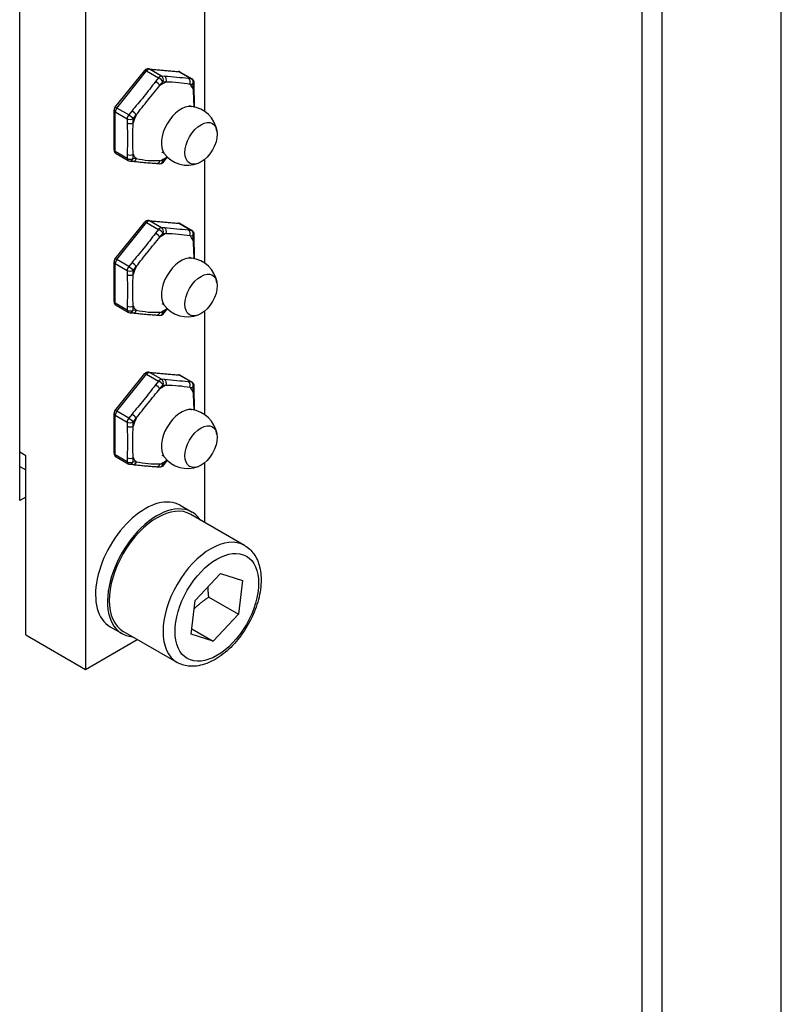
# Model space of a CAD drawing. Units: millimetres. Extents: x 389 to 5225, y 49 to 6810.
# Drawn here: x 1686 to 1777, y 4719 to 4836 of the extents above; entities that cross this region are included whole.
import ezdxf

# ---------------------------------------------------------------- set-up
doc = ezdxf.new("R2010")
doc.units = ezdxf.units.MM
doc.header["$LTSCALE"] = 25
doc.layers.add('Visible Edges(Hillmar_metric)', color=7, linetype='Continuous', lineweight=25)
doc.layers.add('Visible Tangent Edges(Hillmar_Metric)', color=7, linetype='Continuous', lineweight=25, true_color=0xc0c0c0)

msp = doc.modelspace()

# ---------------------------------------------------------------- linework, layer by layer
at = {"layer": 'Visible Edges(Hillmar_metric)'}
for p, q in [((1760.079, 4638.92), (1760.079, 4910.332)), ((1776.565, 4632.76), (1776.565, 4890.773)), ((1694.187, 4865.257), (1694.187, 4759.113)), ((1686.409, 4779.117), (1686.409, 4852.602)), ((1708.329, 4825.191), (1708.329, 4837.504)), ((1697.686, 4825.674), (1701.222, 4830.072)), ((1701.656, 4830.257), (1705.191, 4829.941)), ((1705.397, 4829.876), (1706.811, 4829.06)), ((1707.061, 4828.14), (1707.061, 4828.627)), ((1697.576, 4820.647), (1697.576, 4825.361)), ((1697.826, 4820.214), (1699.24, 4819.397)), ((1703.415, 4819.201), (1703.78, 4819.655)), ((1708.329, 4807.228), (1708.329, 4819.541)), ((1699.446, 4819.332), (1699.81, 4819.299)), ((1702.616, 4819.049), (1702.981, 4819.016)), ((1697.686, 4807.711), (1701.222, 4812.109)), ((1701.656, 4812.294), (1705.191, 4811.978)), ((1705.397, 4811.913), (1706.811, 4811.097)), ((1707.061, 4810.177), (1707.061, 4810.664)), ((1697.576, 4802.684), (1697.576, 4807.398)), ((1697.826, 4802.251), (1699.24, 4801.434)), ((1699.446, 4801.369), (1699.81, 4801.337)), ((1702.616, 4801.086), (1702.981, 4801.053)), ((1703.415, 4801.238), (1703.78, 4801.692)), ((1708.329, 4789.265), (1708.329, 4801.578)), ((1697.686, 4789.748), (1701.222, 4794.146)), ((1701.656, 4794.331), (1705.191, 4794.015)), ((1705.397, 4793.95), (1706.811, 4793.134)), ((1707.061, 4792.215), (1707.061, 4792.701)), ((1697.576, 4784.721), (1697.576, 4789.435)), ((1687.116, 4763.195), (1687.116, 4784.424)), ((1697.826, 4784.288), (1699.24, 4783.471)), ((1699.446, 4783.406), (1699.81, 4783.374)), ((1703.415, 4783.275), (1703.78, 4783.729)), ((1708.329, 4776.515), (1708.329, 4783.615)), ((1686.409, 4783.141), (1687.116, 4782.733)), ((1702.616, 4783.123), (1702.981, 4783.09)), ((1687.116, 4779.525), (1686.409, 4779.117)), ((1705.408, 4778.548), (1706.822, 4777.732)), ((1713.036, 4773.798), (1706.672, 4777.472)), ((1707.163, 4767.284), (1710.187, 4770.454)), ((1710.187, 4770.454), (1712.767, 4769.631)), ((1712.767, 4769.631), (1712.323, 4765.639)), ((1706.719, 4763.291), (1707.163, 4767.284)), ((1708.788, 4767.68), (1712.323, 4765.639)), ((1712.323, 4765.639), (1709.299, 4762.469)), ((1697.108, 4764.172), (1698.522, 4763.356)), ((1705.036, 4759.941), (1698.672, 4763.615)), ((1706.789, 4763.918), (1709.299, 4762.469)), ((1687.116, 4763.195), (1694.187, 4759.113)), ((1694.187, 4759.113), (1700.329, 4762.659)), ((1709.299, 4762.469), (1706.719, 4763.291))]:
    msp.add_line(p, q, dxfattribs=at)
for centre, radius, start, end in [((1701.611, 4829.759), 0.5, 84.89609, 141.20602), ((1705.147, 4829.443), 0.5, 60, 84.89609), ((1706.561, 4828.627), 0.5, 0, 60), ((1698.076, 4825.361), 0.5, 141.20602, 180), ((1706.307, 4822.334), 3.5, 8.98645, 82.87936), ((1698.076, 4820.647), 0.5, 180, 240), ((1706.307, 4822.334), 3.5, 217.12064, 291.01355), ((1699.49, 4819.83), 0.5, 240, 264.89609), ((1703.026, 4819.514), 0.5, 264.89609, 321.20602), ((1701.611, 4811.796), 0.5, 84.89609, 141.20602), ((1705.147, 4811.48), 0.5, 60, 84.89609), ((1706.561, 4810.664), 0.5, 0, 60), ((1698.076, 4807.398), 0.5, 141.20602, 180), ((1706.307, 4804.371), 3.5, 8.98645, 82.87936), ((1698.076, 4802.684), 0.5, 180, 240), ((1706.307, 4804.371), 3.5, 217.12064, 291.01355), ((1699.49, 4801.867), 0.5, 240, 264.89609), ((1703.026, 4801.551), 0.5, 264.89609, 321.20602), ((1701.611, 4793.833), 0.5, 84.89609, 141.20602), ((1705.147, 4793.517), 0.5, 60, 84.89609), ((1706.561, 4792.701), 0.5, 0, 60), ((1698.076, 4789.435), 0.5, 141.20602, 180), ((1706.307, 4786.408), 3.5, 8.98645, 82.87936), ((1698.076, 4784.721), 0.5, 180, 240), ((1699.49, 4783.904), 0.5, 240, 264.89609), ((1706.307, 4786.408), 3.5, 217.12064, 291.01355), ((1703.026, 4783.588), 0.5, 264.89609, 321.20602)]:
    msp.add_arc(centre, radius, start, end, dxfattribs=at)
for centre in [(1707.878, 4821.427), (1707.878, 4803.464), (1707.878, 4785.501)]:
    msp.add_ellipse(centre, major_axis=(-1.352, -2.342), ratio=0.5773503, dxfattribs=at)
for centre, major_axis, start_param, end_param in [((1701.258, 4771.36), (4.15, 7.188), 0, 3.1415927), ((1702.672, 4770.544), (-4, -6.928), 3.1415927, 6.2831853), ((1702.672, 4770.544), (-4.15, -7.188), 2.8719097, 6.5528682)]:
    msp.add_ellipse(centre, major_axis=major_axis, ratio=0.5773503, start_param=start_param, end_param=end_param, dxfattribs=at)
for points, knots in [([(1707.088, 4825.745), (1707.089, 4825.787), (1707.09, 4825.829), (1707.094, 4826.123), (1707.094, 4826.378), (1707.087, 4826.889), (1707.08, 4827.145), (1707.067, 4827.65), (1707.061, 4827.899), (1707.061, 4828.14)], [0.16799321, 0.16799321, 0.16799321, 0.16799321, 0.18334839, 0.18334839, 0.27502259, 0.27502259, 0.36669679, 0.36669679, 0.45837099, 0.45837099, 0.45837099, 0.45837099]), ([(1706.491, 4825.954), (1706.491, 4825.954), (1706.518, 4825.917), (1706.628, 4825.837), (1706.718, 4825.809), (1706.741, 4825.807)], [5.20808723, 5.20808723, 5.20808723, 5.20808723, 5.43908471, 5.43908471, 5.73676847, 5.73676847, 5.73676847, 5.73676847]), ([(1703.517, 4820.221), (1703.501, 4820.242), (1703.418, 4820.314), (1703.299, 4820.361), (1703.264, 4820.364), (1703.264, 4820.364)], [2.11721316, 2.11721316, 2.11721316, 2.11721316, 2.44231395, 2.44231395, 2.6458944, 2.6458944, 2.6458944, 2.6458944]), ([(1699.81, 4819.299), (1699.992, 4819.283), (1700.183, 4819.263), (1700.569, 4819.222), (1700.764, 4819.202), (1701.151, 4819.164), (1701.341, 4819.147), (1701.714, 4819.117), (1701.896, 4819.104), (1702.256, 4819.078), (1702.435, 4819.065), (1702.616, 4819.049)], [0, 0, 0, 0, 0.09167347, 0.09167347, 0.18334694, 0.18334694, 0.27502041, 0.27502041, 0.36669388, 0.36669388, 0.45836735, 0.45836735, 0.45836735, 0.45836735]), ([(1707.088, 4807.782), (1707.089, 4807.824), (1707.09, 4807.866), (1707.094, 4808.16), (1707.094, 4808.415), (1707.087, 4808.926), (1707.08, 4809.182), (1707.067, 4809.687), (1707.061, 4809.936), (1707.061, 4810.177)], [0.16799321, 0.16799321, 0.16799321, 0.16799321, 0.18334839, 0.18334839, 0.27502259, 0.27502259, 0.36669679, 0.36669679, 0.45837099, 0.45837099, 0.45837099, 0.45837099]), ([(1706.491, 4807.991), (1706.491, 4807.991), (1706.518, 4807.954), (1706.628, 4807.874), (1706.718, 4807.847), (1706.741, 4807.844)], [5.20808723, 5.20808723, 5.20808723, 5.20808723, 5.43908471, 5.43908471, 5.73676847, 5.73676847, 5.73676847, 5.73676847]), ([(1703.517, 4802.258), (1703.501, 4802.279), (1703.418, 4802.351), (1703.299, 4802.398), (1703.264, 4802.402), (1703.264, 4802.402)], [2.11721316, 2.11721316, 2.11721316, 2.11721316, 2.44231395, 2.44231395, 2.6458944, 2.6458944, 2.6458944, 2.6458944]), ([(1699.81, 4801.337), (1699.992, 4801.32), (1700.183, 4801.3), (1700.569, 4801.26), (1700.764, 4801.239), (1701.151, 4801.201), (1701.341, 4801.184), (1701.714, 4801.154), (1701.896, 4801.141), (1702.256, 4801.115), (1702.435, 4801.102), (1702.616, 4801.086)], [0, 0, 0, 0, 0.09167347, 0.09167347, 0.18334694, 0.18334694, 0.27502041, 0.27502041, 0.36669388, 0.36669388, 0.45836735, 0.45836735, 0.45836735, 0.45836735]), ([(1707.088, 4789.82), (1707.089, 4789.861), (1707.09, 4789.904), (1707.094, 4790.197), (1707.094, 4790.452), (1707.087, 4790.963), (1707.08, 4791.219), (1707.067, 4791.724), (1707.061, 4791.973), (1707.061, 4792.215)], [0.16799321, 0.16799321, 0.16799321, 0.16799321, 0.18334839, 0.18334839, 0.27502259, 0.27502259, 0.36669679, 0.36669679, 0.45837099, 0.45837099, 0.45837099, 0.45837099]), ([(1706.491, 4790.028), (1706.491, 4790.028), (1706.518, 4789.991), (1706.628, 4789.911), (1706.718, 4789.884), (1706.741, 4789.881)], [5.20808723, 5.20808723, 5.20808723, 5.20808723, 5.43908471, 5.43908471, 5.73676847, 5.73676847, 5.73676847, 5.73676847]), ([(1703.517, 4784.295), (1703.501, 4784.316), (1703.418, 4784.388), (1703.299, 4784.435), (1703.264, 4784.439), (1703.264, 4784.439)], [2.11721316, 2.11721316, 2.11721316, 2.11721316, 2.44231395, 2.44231395, 2.6458944, 2.6458944, 2.6458944, 2.6458944]), ([(1699.81, 4783.374), (1699.992, 4783.357), (1700.183, 4783.337), (1700.569, 4783.297), (1700.764, 4783.276), (1701.151, 4783.238), (1701.341, 4783.221), (1701.714, 4783.191), (1701.896, 4783.178), (1702.256, 4783.152), (1702.435, 4783.139), (1702.616, 4783.123)], [0, 0, 0, 0, 0.09167347, 0.09167347, 0.18334694, 0.18334694, 0.27502041, 0.27502041, 0.36669388, 0.36669388, 0.45836735, 0.45836735, 0.45836735, 0.45836735]), ([(1713.036, 4773.798), (1713.469, 4773.547), (1713.843, 4773.198), (1714.454, 4772.334), (1714.677, 4771.81), (1714.973, 4770.593), (1715.018, 4769.886), (1714.909, 4768.384), (1714.747, 4767.586), (1714.238, 4766.002), (1713.892, 4765.217), (1713.055, 4763.73), (1712.564, 4763.029), (1711.479, 4761.769), (1710.883, 4761.213), (1709.63, 4760.302), (1708.972, 4759.949), (1707.656, 4759.517), (1706.997, 4759.43), (1705.893, 4759.562), (1705.44, 4759.708), (1705.036, 4759.941)], [1.1725963, 1.1725963, 1.1725963, 1.1725963, 1.4325655, 1.4325655, 1.71701, 1.71701, 2.0444946, 2.0444946, 2.38596, 2.38596, 2.7247278, 2.7247278, 3.0616167, 3.0616167, 3.4000161, 3.4000161, 3.7414542, 3.7414542, 4.0716969, 4.0716969, 4.314189, 4.314189, 4.314189, 4.314189])]:
    msp.add_open_spline(points, degree=3, knots=knots, dxfattribs=at)
for points in [[(1703.78, 4819.655), (1703.818, 4819.702), (1703.857, 4819.75), (1703.896, 4819.797)], [(1703.78, 4801.692), (1703.818, 4801.739), (1703.857, 4801.787), (1703.896, 4801.834)], [(1703.78, 4783.729), (1703.818, 4783.776), (1703.857, 4783.824), (1703.896, 4783.871)]]:
    msp.add_open_spline(points, degree=3, dxfattribs=at)
for points, weights in [([(1708.788, 4767.68), (1708.714, 4768.347), (1708.711, 4768.907)], [1, 1.04099734451, 1.06026519442]), ([(1707.05, 4766.269), (1707.744, 4766.989), (1708.788, 4767.68)], [1.07732144366, 1.07585706384, 1])]:
    msp.add_rational_spline(points, weights, degree=2, dxfattribs=at)
at = {"layer": 'Visible Tangent Edges(Hillmar_Metric)'}
for p, q in [((1762.423, 4912.002), (1762.423, 4637.659)), ((1701.788, 4830.214), (1705.324, 4829.899)), ((1703.202, 4829.398), (1701.788, 4830.214)), ((1697.899, 4825.612), (1701.435, 4830.01)), ((1701.435, 4830.01), (1702.849, 4829.194)), ((1702.849, 4829.194), (1702.484, 4828.74)), ((1703.567, 4829.365), (1703.202, 4829.398)), ((1705.324, 4829.899), (1706.738, 4829.082)), ((1706.738, 4829.082), (1706.373, 4829.115)), ((1703.015, 4828.285), (1703.379, 4828.738)), ((1703.379, 4828.738), (1703.744, 4828.706)), ((1706.55, 4828.455), (1706.915, 4828.422)), ((1706.915, 4828.422), (1706.915, 4827.936)), ((1699.313, 4824.796), (1697.899, 4825.612)), ((1697.722, 4820.442), (1697.722, 4825.156)), ((1697.722, 4825.156), (1699.137, 4824.34)), ((1699.137, 4824.34), (1699.137, 4823.854)), ((1699.678, 4825.249), (1699.313, 4824.796)), ((1699.844, 4824.34), (1700.208, 4824.794)), ((1699.844, 4823.854), (1699.844, 4824.34)), ((1699.137, 4819.626), (1697.722, 4820.442)), ((1699.137, 4820.112), (1699.137, 4819.626)), ((1699.844, 4819.626), (1699.844, 4820.112)), ((1700.208, 4819.593), (1699.844, 4819.626)), ((1703.744, 4819.764), (1703.379, 4819.31)), ((1703.379, 4819.31), (1703.015, 4819.343)), ((1697.899, 4807.649), (1701.435, 4812.047)), ((1701.435, 4812.047), (1702.849, 4811.231)), ((1701.788, 4812.252), (1705.324, 4811.936)), ((1703.202, 4811.435), (1701.788, 4812.252)), ((1703.567, 4811.402), (1703.202, 4811.435)), ((1705.324, 4811.936), (1706.738, 4811.119)), ((1702.849, 4811.231), (1702.484, 4810.777)), ((1703.015, 4810.322), (1703.379, 4810.775)), ((1703.379, 4810.775), (1703.744, 4810.743)), ((1706.738, 4811.119), (1706.373, 4811.152)), ((1706.55, 4810.492), (1706.915, 4810.46)), ((1706.915, 4810.46), (1706.915, 4809.973)), ((1697.722, 4802.48), (1697.722, 4807.194)), ((1697.722, 4807.194), (1699.137, 4806.377)), ((1699.313, 4806.833), (1697.899, 4807.649)), ((1699.678, 4807.286), (1699.313, 4806.833)), ((1699.844, 4806.377), (1700.208, 4806.831)), ((1699.137, 4806.377), (1699.137, 4805.891)), ((1699.844, 4805.891), (1699.844, 4806.377)), ((1699.137, 4801.663), (1697.722, 4802.48)), ((1699.137, 4802.149), (1699.137, 4801.663)), ((1699.844, 4801.663), (1699.844, 4802.149)), ((1700.208, 4801.63), (1699.844, 4801.663)), ((1703.379, 4801.347), (1703.015, 4801.38)), ((1703.744, 4801.801), (1703.379, 4801.347)), ((1697.899, 4789.686), (1701.435, 4794.085)), ((1701.435, 4794.085), (1702.849, 4793.268)), ((1701.788, 4794.289), (1705.324, 4793.973)), ((1703.202, 4793.472), (1701.788, 4794.289)), ((1705.324, 4793.973), (1706.738, 4793.156)), ((1702.849, 4793.268), (1702.484, 4792.814)), ((1703.015, 4792.359), (1703.379, 4792.812)), ((1703.567, 4793.44), (1703.202, 4793.472)), ((1703.379, 4792.812), (1703.744, 4792.78)), ((1706.738, 4793.156), (1706.373, 4793.189)), ((1706.55, 4792.529), (1706.915, 4792.497)), ((1706.915, 4792.497), (1706.915, 4792.01)), ((1697.722, 4784.517), (1697.722, 4789.231)), ((1697.722, 4789.231), (1699.137, 4788.414)), ((1699.313, 4788.87), (1697.899, 4789.686)), ((1699.678, 4789.323), (1699.313, 4788.87)), ((1699.137, 4788.414), (1699.137, 4787.928)), ((1699.844, 4788.414), (1700.208, 4788.868)), ((1699.844, 4787.928), (1699.844, 4788.414)), ((1687.116, 4784.424), (1686.409, 4784.832)), ((1699.137, 4783.7), (1697.722, 4784.517)), ((1699.137, 4784.186), (1699.137, 4783.7)), ((1699.844, 4783.7), (1699.844, 4784.186)), ((1700.208, 4783.668), (1699.844, 4783.7)), ((1703.379, 4783.384), (1703.015, 4783.417)), ((1703.744, 4783.838), (1703.379, 4783.384))]:
    msp.add_line(p, q, dxfattribs=at)
for centre, major_axis, ratio, start_param, end_param in [((1701.611, 4829.759), (-0.39, 0.313), 0.2113249, 5.3443033, 6.2831853), ((1701.611, 4829.759), (0.25, 0.433), 0.5773503, 0.2617994, 1.3089969), ((1701.611, 4829.759), (0.044, 0.498), 0.7886751, 5.9323059, 6.2831853), ((1703.026, 4828.942), (0.25, 0.433), 0.5773503, 0.2617994, 1.3089969), ((1703.026, 4828.942), (0.39, -0.313), 0.2113249, 0.6319143, 2.2027106), ((1703.026, 4828.942), (0.044, 0.498), 0.7886751, 4.3615096, 5.9323059), ((1703.39, 4828.91), (0.044, 0.498), 0.7886751, 4.3615096, 5.9323059), ((1705.147, 4829.443), (0.044, 0.498), 0.7886751, 5.9323059, 6.2831853), ((1705.147, 4829.443), (0.25, 0.433), 0.5773503, 0, 0.2617994), ((1706.196, 4828.659), (0.044, 0.498), 0.7886751, 4.3615096, 5.9323059), ((1706.561, 4828.627), (0.25, 0.433), 0.5773503, 0, 0.2617994), ((1706.561, 4828.627), (0.044, 0.498), 0.7886751, 4.3615096, 5.9323059), ((1702.661, 4828.489), (0.39, -0.313), 0.2113249, 0.6319143, 2.2027106), ((1703.379, 4824.024), (-2.75, -4.763), 0.5773503, 3.8330917, 4.0208899), ((1703.379, 4824.024), (2.75, 4.763), 0.5773503, 5.9274868, 6.115285), ((1706.561, 4828.627), (0.5, 0), 0.5773503, 5.4977871, 6.2831853), ((1706.561, 4828.14), (0.5, 0), 0.5773503, 5.4977871, 6.2831853), ((1698.076, 4825.361), (-0.39, 0.313), 0.2113249, 5.3443033, 6.2831853), ((1698.076, 4825.361), (0.25, 0.433), 0.5773503, 1.3089969, 2.3561945), ((1705.522, 4822.787), (1.659, 2.874), 0.5773503, 0.2389813, 2.9026113), ((1698.076, 4825.361), (-0.5, 0), 0.5773503, 0, 0.7853982), ((1699.49, 4824.544), (-0.25, -0.433), 0.5773503, 4.4505896, 5.4977871), ((1699.49, 4824.544), (0.5, 0), 0.5773503, 3.9269908, 5.4977871), ((1699.49, 4824.544), (-0.39, 0.313), 0.2113249, 3.773507, 5.3443033), ((1699.855, 4824.998), (-0.39, 0.313), 0.2113249, 3.773507, 5.3443033), ((1703.379, 4824.024), (-2.75, -4.763), 0.5773503, 4.8802893, 5.0680875), ((1699.49, 4824.058), (0.5, 0), 0.5773503, 3.9269908, 5.4977871), ((1698.076, 4820.647), (-0.5, 0), 0.5773503, 0, 0.7853982), ((1698.076, 4820.647), (-0.25, -0.433), 0.5773503, 5.4977871, 6.2831853), ((1699.49, 4820.316), (-0.5, 0), 0.5773503, 0.7853982, 2.3561945), ((1699.49, 4819.83), (-0.5, 0), 0.5773503, 0.7853982, 2.3561945), ((1699.49, 4819.83), (-0.25, -0.433), 0.5773503, 5.4977871, 6.2831853), ((1699.49, 4819.83), (-0.044, -0.498), 0.7886751, 0, 1.2199169), ((1699.855, 4819.797), (-0.044, -0.498), 0.7886751, 0, 1.2199169), ((1703.379, 4824.024), (-2.75, -4.763), 0.5773503, 5.9274868, 6.115285), ((1703.379, 4824.024), (2.75, 4.763), 0.5773503, 3.8330917, 4.0208899), ((1703.39, 4819.968), (0.39, -0.313), 0.2113249, 0, 0.6319143), ((1702.661, 4819.547), (-0.044, -0.498), 0.7886751, 0, 1.2199169), ((1703.026, 4819.514), (-0.044, -0.498), 0.7886751, 0, 1.2199169), ((1703.026, 4819.514), (0.39, -0.313), 0.2113249, 0, 0.6319143), ((1701.611, 4811.796), (-0.39, 0.313), 0.2113249, 5.3443033, 6.2831853), ((1701.611, 4811.796), (0.25, 0.433), 0.5773503, 0.2617994, 1.3089969), ((1701.611, 4811.796), (0.044, 0.498), 0.7886751, 5.9323059, 6.2831853), ((1703.026, 4810.979), (0.25, 0.433), 0.5773503, 0.2617994, 1.3089969), ((1703.026, 4810.979), (0.044, 0.498), 0.7886751, 4.3615096, 5.9323059), ((1703.39, 4810.947), (0.044, 0.498), 0.7886751, 4.3615096, 5.9323059), ((1705.147, 4811.48), (0.044, 0.498), 0.7886751, 5.9323059, 6.2831853), ((1705.147, 4811.48), (0.25, 0.433), 0.5773503, 0, 0.2617994), ((1702.661, 4810.526), (0.39, -0.313), 0.2113249, 0.6319143, 2.2027106), ((1703.026, 4810.979), (0.39, -0.313), 0.2113249, 0.6319143, 2.2027106), ((1703.379, 4806.061), (-2.75, -4.763), 0.5773503, 3.8330917, 4.0208899), ((1706.196, 4810.696), (0.044, 0.498), 0.7886751, 4.3615096, 5.9323059), ((1703.379, 4806.061), (2.75, 4.763), 0.5773503, 5.9274868, 6.115285), ((1706.561, 4810.664), (0.25, 0.433), 0.5773503, 0, 0.2617994), ((1706.561, 4810.664), (0.044, 0.498), 0.7886751, 4.3615096, 5.9323059), ((1706.561, 4810.664), (0.5, 0), 0.5773503, 5.4977871, 6.2831853), ((1706.561, 4810.177), (0.5, 0), 0.5773503, 5.4977871, 6.2831853), ((1705.522, 4804.824), (1.659, 2.874), 0.5773503, 0.2389813, 2.9026113), ((1698.076, 4807.398), (-0.5, 0), 0.5773503, 0, 0.7853982), ((1698.076, 4807.398), (-0.39, 0.313), 0.2113249, 5.3443033, 6.2831853), ((1698.076, 4807.398), (0.25, 0.433), 0.5773503, 1.3089969, 2.3561945), ((1699.49, 4806.581), (-0.25, -0.433), 0.5773503, 4.4505896, 5.4977871), ((1699.49, 4806.581), (-0.39, 0.313), 0.2113249, 3.773507, 5.3443033), ((1699.855, 4807.035), (-0.39, 0.313), 0.2113249, 3.773507, 5.3443033), ((1703.379, 4806.061), (-2.75, -4.763), 0.5773503, 4.8802893, 5.0680875), ((1699.49, 4806.581), (0.5, 0), 0.5773503, 3.9269908, 5.4977871), ((1699.49, 4806.095), (0.5, 0), 0.5773503, 3.9269908, 5.4977871), ((1698.076, 4802.684), (-0.5, 0), 0.5773503, 0, 0.7853982), ((1698.076, 4802.684), (-0.25, -0.433), 0.5773503, 5.4977871, 6.2831853), ((1699.49, 4802.353), (-0.5, 0), 0.5773503, 0.7853982, 2.3561945), ((1703.379, 4806.061), (-2.75, -4.763), 0.5773503, 5.9274868, 6.115285), ((1699.49, 4801.867), (-0.5, 0), 0.5773503, 0.7853982, 2.3561945), ((1699.49, 4801.867), (-0.25, -0.433), 0.5773503, 5.4977871, 6.2831853), ((1699.49, 4801.867), (-0.044, -0.498), 0.7886751, 0, 1.2199169), ((1699.855, 4801.835), (-0.044, -0.498), 0.7886751, 0, 1.2199169), ((1702.661, 4801.584), (-0.044, -0.498), 0.7886751, 0, 1.2199169), ((1703.026, 4801.551), (-0.044, -0.498), 0.7886751, 0, 1.2199169), ((1703.379, 4806.061), (2.75, 4.763), 0.5773503, 3.8330917, 4.0208899), ((1703.026, 4801.551), (0.39, -0.313), 0.2113249, 0, 0.6319143), ((1703.39, 4802.005), (0.39, -0.313), 0.2113249, 0, 0.6319143), ((1701.611, 4793.833), (-0.39, 0.313), 0.2113249, 5.3443033, 6.2831853), ((1701.611, 4793.833), (0.25, 0.433), 0.5773503, 0.2617994, 1.3089969), ((1701.611, 4793.833), (0.044, 0.498), 0.7886751, 5.9323059, 6.2831853), ((1705.147, 4793.517), (0.044, 0.498), 0.7886751, 5.9323059, 6.2831853), ((1705.147, 4793.517), (0.25, 0.433), 0.5773503, 0, 0.2617994), ((1702.661, 4792.563), (0.39, -0.313), 0.2113249, 0.6319143, 2.2027106), ((1703.026, 4793.017), (0.25, 0.433), 0.5773503, 0.2617994, 1.3089969), ((1703.026, 4793.017), (0.39, -0.313), 0.2113249, 0.6319143, 2.2027106), ((1703.379, 4788.098), (-2.75, -4.763), 0.5773503, 3.8330917, 4.0208899), ((1703.026, 4793.017), (0.044, 0.498), 0.7886751, 4.3615096, 5.9323059), ((1703.39, 4792.984), (0.044, 0.498), 0.7886751, 4.3615096, 5.9323059), ((1706.196, 4792.733), (0.044, 0.498), 0.7886751, 4.3615096, 5.9323059), ((1706.561, 4792.701), (0.25, 0.433), 0.5773503, 0, 0.2617994), ((1706.561, 4792.701), (0.044, 0.498), 0.7886751, 4.3615096, 5.9323059), ((1703.379, 4788.098), (2.75, 4.763), 0.5773503, 5.9274868, 6.115285), ((1706.561, 4792.701), (0.5, 0), 0.5773503, 5.4977871, 6.2831853), ((1706.561, 4792.215), (0.5, 0), 0.5773503, 5.4977871, 6.2831853), ((1698.076, 4789.435), (-0.5, 0), 0.5773503, 0, 0.7853982), ((1698.076, 4789.435), (-0.39, 0.313), 0.2113249, 5.3443033, 6.2831853), ((1698.076, 4789.435), (0.25, 0.433), 0.5773503, 1.3089969, 2.3561945), ((1699.855, 4789.072), (-0.39, 0.313), 0.2113249, 3.773507, 5.3443033), ((1705.522, 4786.861), (1.659, 2.874), 0.5773503, 0.2389813, 2.9026113), ((1699.49, 4788.618), (-0.25, -0.433), 0.5773503, 4.4505896, 5.4977871), ((1699.49, 4788.618), (0.5, 0), 0.5773503, 3.9269908, 5.4977871), ((1699.49, 4788.618), (-0.39, 0.313), 0.2113249, 3.773507, 5.3443033), ((1703.379, 4788.098), (-2.75, -4.763), 0.5773503, 4.8802893, 5.0680875), ((1699.49, 4788.132), (0.5, 0), 0.5773503, 3.9269908, 5.4977871), ((1698.076, 4784.721), (-0.5, 0), 0.5773503, 0, 0.7853982), ((1698.076, 4784.721), (-0.25, -0.433), 0.5773503, 5.4977871, 6.2831853), ((1699.49, 4784.39), (-0.5, 0), 0.5773503, 0.7853982, 2.3561945), ((1699.49, 4783.904), (-0.5, 0), 0.5773503, 0.7853982, 2.3561945), ((1699.49, 4783.904), (-0.25, -0.433), 0.5773503, 5.4977871, 6.2831853), ((1699.49, 4783.904), (-0.044, -0.498), 0.7886751, 0, 1.2199169), ((1699.855, 4783.872), (-0.044, -0.498), 0.7886751, 0, 1.2199169), ((1703.379, 4788.098), (-2.75, -4.763), 0.5773503, 5.9274868, 6.115285), ((1702.661, 4783.621), (-0.044, -0.498), 0.7886751, 0, 1.2199169), ((1703.026, 4783.588), (-0.044, -0.498), 0.7886751, 0, 1.2199169), ((1703.379, 4788.098), (2.75, 4.763), 0.5773503, 3.8330917, 4.0208899), ((1703.026, 4783.588), (0.39, -0.313), 0.2113249, 0, 0.6319143), ((1703.39, 4784.042), (0.39, -0.313), 0.2113249, 0, 0.6319143), ((1709.036, 4766.869), (4, 6.928), 0.5773503, 0, 3.1415926)]:
    msp.add_ellipse(centre, major_axis=major_axis, ratio=ratio, start_param=start_param, end_param=end_param, dxfattribs=at)
msp.add_ellipse((1709.743, 4766.461), major_axis=(3.5, 6.062), ratio=0.5773503, dxfattribs=at)
for points, knots in [([(1706.373, 4829.115), (1705.905, 4829.157), (1705.47, 4829.18), (1704.534, 4829.264), (1704.035, 4829.324), (1703.567, 4829.365)], [0, 0, 0, 0, 0.22918368, 0.22918368, 0.45836735, 0.45836735, 0.45836735, 0.45836735]), ([(1702.484, 4828.74), (1702.016, 4828.158), (1701.581, 4827.558), (1700.645, 4826.394), (1700.146, 4825.831), (1699.678, 4825.249)], [0, 0, 0, 0, 0.22918368, 0.22918368, 0.45836735, 0.45836735, 0.45836735, 0.45836735]), ([(1700.208, 4824.794), (1700.643, 4825.384), (1701.13, 4825.977), (1702.082, 4827.161), (1702.543, 4827.747), (1703.015, 4828.285)], [-0.45836735, -0.45836735, -0.45836735, -0.45836735, -0.22918368, -0.22918368, 0, 0, 0, 0]), ([(1703.744, 4828.706), (1704.215, 4828.712), (1704.728, 4828.689), (1705.681, 4828.604), (1706.115, 4828.543), (1706.55, 4828.455)], [-0.45836735, -0.45836735, -0.45836735, -0.45836735, -0.22918368, -0.22918368, 0, 0, 0, 0]), ([(1706.915, 4827.936), (1706.951, 4827.353), (1707.004, 4826.722), (1707.004, 4825.979), (1707.002, 4825.872), (1707, 4825.765)], [-0.45837099, -0.45837099, -0.45837099, -0.45837099, -0.22918549, -0.22918549, -0.19039405, -0.19039405, -0.19039405, -0.19039405]), ([(1699.137, 4823.854), (1699.137, 4823.23), (1699.168, 4822.588), (1699.168, 4821.341), (1699.137, 4820.736), (1699.137, 4820.112)], [0, 0, 0, 0, 0.22918549, 0.22918549, 0.45837099, 0.45837099, 0.45837099, 0.45837099]), ([(1699.844, 4820.112), (1699.807, 4820.695), (1699.807, 4821.297), (1699.807, 4822.566), (1699.807, 4823.228), (1699.844, 4823.854)], [-0.45837099, -0.45837099, -0.45837099, -0.45837099, -0.22918549, -0.22918549, 0, 0, 0, 0]), ([(1703.015, 4819.343), (1702.543, 4819.336), (1702.082, 4819.329), (1701.13, 4819.414), (1700.643, 4819.506), (1700.208, 4819.593)], [-0.45836735, -0.45836735, -0.45836735, -0.45836735, -0.22918368, -0.22918368, 0, 0, 0, 0]), ([(1706.373, 4811.152), (1705.905, 4811.194), (1705.47, 4811.217), (1704.534, 4811.301), (1704.035, 4811.361), (1703.567, 4811.402)], [0, 0, 0, 0, 0.22918368, 0.22918368, 0.45836735, 0.45836735, 0.45836735, 0.45836735]), ([(1702.484, 4810.777), (1702.016, 4810.195), (1701.581, 4809.595), (1700.645, 4808.431), (1700.146, 4807.868), (1699.678, 4807.286)], [0, 0, 0, 0, 0.22918368, 0.22918368, 0.45836735, 0.45836735, 0.45836735, 0.45836735]), ([(1700.208, 4806.831), (1700.643, 4807.421), (1701.13, 4808.014), (1702.082, 4809.198), (1702.543, 4809.784), (1703.015, 4810.322)], [-0.45836735, -0.45836735, -0.45836735, -0.45836735, -0.22918368, -0.22918368, 0, 0, 0, 0]), ([(1703.744, 4810.743), (1704.215, 4810.749), (1704.728, 4810.726), (1705.681, 4810.641), (1706.115, 4810.58), (1706.55, 4810.492)], [-0.45836735, -0.45836735, -0.45836735, -0.45836735, -0.22918368, -0.22918368, 0, 0, 0, 0]), ([(1706.915, 4809.973), (1706.951, 4809.39), (1707.004, 4808.759), (1707.004, 4808.016), (1707.002, 4807.909), (1707, 4807.802)], [-0.45837099, -0.45837099, -0.45837099, -0.45837099, -0.22918549, -0.22918549, -0.19039405, -0.19039405, -0.19039405, -0.19039405]), ([(1699.137, 4805.891), (1699.137, 4805.267), (1699.168, 4804.625), (1699.168, 4803.378), (1699.137, 4802.773), (1699.137, 4802.149)], [0, 0, 0, 0, 0.22918549, 0.22918549, 0.45837099, 0.45837099, 0.45837099, 0.45837099]), ([(1699.844, 4802.149), (1699.807, 4802.733), (1699.807, 4803.334), (1699.807, 4804.603), (1699.807, 4805.265), (1699.844, 4805.891)], [-0.45837099, -0.45837099, -0.45837099, -0.45837099, -0.22918549, -0.22918549, 0, 0, 0, 0]), ([(1703.015, 4801.38), (1702.543, 4801.373), (1702.082, 4801.366), (1701.13, 4801.451), (1700.643, 4801.543), (1700.208, 4801.63)], [-0.45836735, -0.45836735, -0.45836735, -0.45836735, -0.22918368, -0.22918368, 0, 0, 0, 0]), ([(1702.484, 4792.814), (1702.016, 4792.232), (1701.581, 4791.632), (1700.645, 4790.469), (1700.146, 4789.905), (1699.678, 4789.323)], [0, 0, 0, 0, 0.22918368, 0.22918368, 0.45836735, 0.45836735, 0.45836735, 0.45836735]), ([(1706.373, 4793.189), (1705.905, 4793.231), (1705.47, 4793.254), (1704.534, 4793.338), (1704.035, 4793.398), (1703.567, 4793.44)], [0, 0, 0, 0, 0.22918368, 0.22918368, 0.45836735, 0.45836735, 0.45836735, 0.45836735]), ([(1703.744, 4792.78), (1704.215, 4792.786), (1704.728, 4792.763), (1705.681, 4792.678), (1706.115, 4792.617), (1706.55, 4792.529)], [-0.45836735, -0.45836735, -0.45836735, -0.45836735, -0.22918368, -0.22918368, 0, 0, 0, 0]), ([(1700.208, 4788.868), (1700.643, 4789.458), (1701.13, 4790.051), (1702.082, 4791.235), (1702.543, 4791.821), (1703.015, 4792.359)], [-0.45836735, -0.45836735, -0.45836735, -0.45836735, -0.22918368, -0.22918368, 0, 0, 0, 0]), ([(1706.915, 4792.01), (1706.951, 4791.427), (1707.004, 4790.796), (1707.004, 4790.053), (1707.002, 4789.946), (1707, 4789.839)], [-0.45837099, -0.45837099, -0.45837099, -0.45837099, -0.22918549, -0.22918549, -0.19039405, -0.19039405, -0.19039405, -0.19039405]), ([(1699.137, 4787.928), (1699.137, 4787.304), (1699.168, 4786.663), (1699.168, 4785.415), (1699.137, 4784.81), (1699.137, 4784.186)], [0, 0, 0, 0, 0.22918549, 0.22918549, 0.45837099, 0.45837099, 0.45837099, 0.45837099]), ([(1699.844, 4784.186), (1699.807, 4784.77), (1699.807, 4785.371), (1699.807, 4786.64), (1699.807, 4787.302), (1699.844, 4787.928)], [-0.45837099, -0.45837099, -0.45837099, -0.45837099, -0.22918549, -0.22918549, 0, 0, 0, 0]), ([(1703.015, 4783.417), (1702.543, 4783.41), (1702.082, 4783.403), (1701.13, 4783.488), (1700.643, 4783.58), (1700.208, 4783.668)], [-0.45836735, -0.45836735, -0.45836735, -0.45836735, -0.22918368, -0.22918368, 0, 0, 0, 0])]:
    msp.add_open_spline(points, degree=3, knots=knots, dxfattribs=at)
for points in [[(1703.83, 4819.862), (1703.801, 4819.829), (1703.772, 4819.796), (1703.744, 4819.764)], [(1703.83, 4801.899), (1703.801, 4801.866), (1703.772, 4801.833), (1703.744, 4801.801)], [(1703.83, 4783.936), (1703.801, 4783.903), (1703.772, 4783.87), (1703.744, 4783.838)]]:
    msp.add_open_spline(points, degree=3, dxfattribs=at)

doc.saveas('drawing.dxf')
